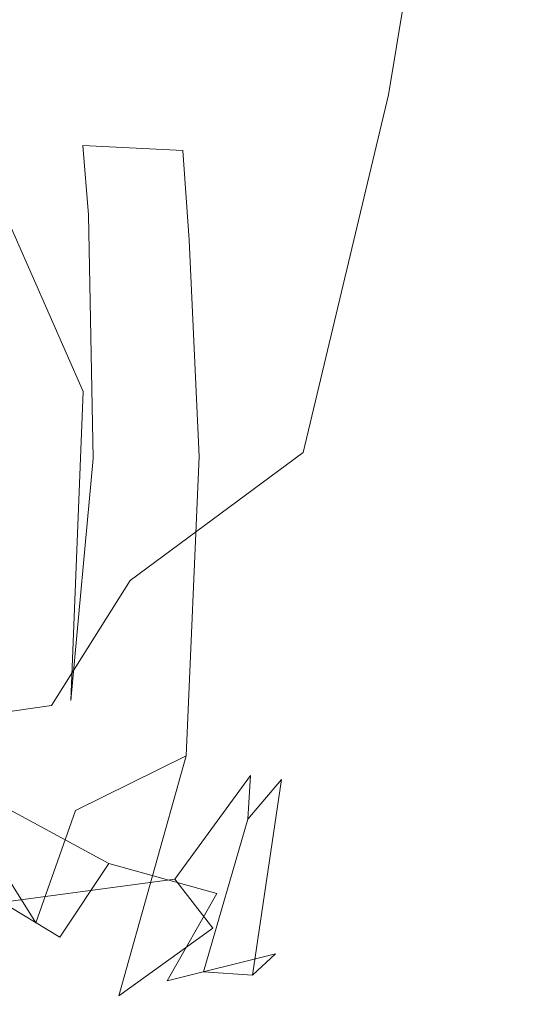
# Model space of a CAD drawing. Extents: x -787 to 894, y 182 to 945.
# Drawn here: x 372 to 393, y 337 to 378 of the extents above; entities that cross this region are included whole.
import ezdxf

# ---------------------------------------------------------------- set-up
doc = ezdxf.new("R2010")
doc.units = 0
doc.header["$LTSCALE"] = 500
doc.header["$MEASUREMENT"] = 0
doc.layers.add('NOVOTERM_CERAMIKA', color=7, linetype='Continuous')
doc.layers.add('NOVOTERM_NOGI', color=7, linetype='Continuous')

msp = doc.modelspace()

# ---------------------------------------------------------------- linework, layer by layer
at = {"layer": 'NOVOTERM_CERAMIKA', "lineweight": 0, "invisible_edges": 15}
for points in [[(380.79, 381.923, -647.396), (385.503, 377.957, -636.231), (403.394, 382.143, -635.158), (398.493, 386.102, -646.391)], [(395.597, 381.231, -661.451), (377.751, 376.908, -662.257), (372.136, 380.558, -672.415), (389.764, 384.875, -671.69)], [(372.136, 380.558, -672.415), (353.835, 376.856, -673.215), (348.048, 380.316, -682.681), (366.118, 384.016, -681.966)], [(362.398, 378.347, -648.482), (366.923, 374.381, -637.393), (385.503, 377.957, -636.231), (380.79, 381.923, -647.396)], [(403.394, 382.143, -635.158), (385.503, 377.957, -636.231), (389.716, 373.807, -624.534), (407.781, 377.996, -623.391)], [(400.983, 377.395, -650.631), (382.933, 373.069, -651.521), (377.751, 376.908, -662.257), (395.597, 381.231, -661.451)], [(377.751, 376.908, -662.257), (359.234, 373.206, -663.145), (353.835, 376.856, -673.215), (372.136, 380.558, -672.415)], [(385.503, 377.957, -636.231), (366.923, 374.381, -637.393), (370.963, 370.235, -625.775), (389.716, 373.807, -624.534)], [(407.781, 377.996, -623.391), (389.716, 373.807, -624.534), (393.504, 369.427, -612.177), (411.734, 373.615, -610.959)], [(405.888, 373.371, -639.258), (387.647, 369.047, -640.233), (382.933, 373.069, -651.521), (400.983, 377.395, -650.631)], [(382.933, 373.069, -651.521), (364.212, 369.372, -652.499), (359.234, 373.206, -663.145), (377.751, 376.908, -662.257)], [(389.716, 373.807, -624.534), (370.963, 370.235, -625.775), (374.588, 365.862, -613.499), (393.504, 369.427, -612.177)], [(391.859, 364.848, -628.426), (387.647, 369.047, -640.233), (405.888, 373.371, -639.258), (410.277, 369.166, -627.365)], [(387.647, 369.047, -640.233), (368.738, 365.358, -641.304), (364.212, 369.372, -652.499), (382.933, 373.069, -651.521)], [(374.588, 365.862, -613.499), (370.963, 370.235, -625.775), (351.554, 367.27, -627.125), (355.017, 362.91, -614.941)], [(372.777, 361.171, -629.59), (368.738, 365.358, -641.304), (387.647, 369.047, -640.233), (391.859, 364.848, -628.426)], [(393.504, 369.427, -612.177), (374.588, 365.862, -613.499), (377.866, 361.217, -600.436), (396.94, 364.77, -599.028)], [(395.644, 360.426, -615.973), (391.859, 364.848, -628.426), (410.277, 369.166, -627.365), (414.229, 364.736, -614.824)], [(377.866, 361.217, -600.436), (374.588, 365.862, -613.499), (355.017, 362.91, -614.941), (358.139, 358.28, -601.974)], [(349.203, 362.296, -642.484), (368.738, 365.358, -641.304), (372.777, 361.171, -629.59), (353.069, 358.124, -630.873)], [(376.398, 356.764, -617.232), (372.777, 361.171, -629.59), (391.859, 364.848, -628.426), (395.644, 360.426, -615.973)], [(396.94, 364.77, -599.028), (377.866, 361.217, -600.436), (380.867, 356.252, -586.457), (400.1, 359.791, -584.958)], [(353.069, 358.124, -630.873), (372.777, 361.171, -629.59), (376.398, 356.764, -617.232), (356.53, 353.736, -618.618)], [(380.867, 356.252, -586.457), (377.866, 361.217, -600.436), (358.139, 358.28, -601.974), (360.985, 353.333, -588.097)], [(379.673, 352.09, -604.101), (376.398, 356.764, -617.232), (395.644, 360.426, -615.973), (399.076, 355.736, -602.745)], [(380.867, 356.252, -586.457), (383.661, 350.92, -571.433), (403.055, 354.443, -569.837), (400.1, 359.791, -584.958)], [(356.53, 353.736, -618.618), (376.398, 356.764, -617.232), (379.673, 352.09, -604.101), (359.65, 349.082, -605.594)], [(363.62, 348.021, -573.182), (383.661, 350.92, -571.433), (380.867, 356.252, -586.457), (360.985, 353.333, -588.097)], [(382.669, 347.103, -590.068), (379.673, 352.09, -604.101), (399.076, 355.736, -602.745), (402.23, 350.73, -588.611)], [(383.661, 350.92, -571.433), (386.316, 345.175, -555.236), (405.882, 348.68, -553.536), (403.055, 354.443, -569.837)], [(359.65, 349.082, -605.594), (379.673, 352.09, -604.101), (382.669, 347.103, -590.068), (362.493, 344.116, -591.67)], [(366.108, 342.297, -557.1), (386.316, 345.175, -555.236), (383.661, 350.92, -571.433), (363.62, 348.021, -573.182)], [(405.179, 345.36, -573.441), (385.458, 341.753, -575.001), (382.669, 347.103, -590.068), (402.23, 350.73, -588.611)], [(386.316, 345.175, -555.236), (388.903, 338.969, -537.735), (408.653, 342.455, -535.925), (405.882, 348.68, -553.536)], [(382.669, 347.103, -590.068), (385.458, 341.753, -575.001), (365.125, 338.789, -576.718), (362.493, 344.116, -591.67)], [(407.998, 339.58, -557.103), (388.108, 335.994, -558.772), (385.458, 341.753, -575.001), (405.179, 345.36, -573.441)], [(368.514, 336.114, -539.723), (388.903, 338.969, -537.735), (386.316, 345.175, -555.236), (366.108, 342.297, -557.1)], [(388.903, 338.969, -537.735), (391.49, 332.255, -518.803), (411.443, 335.722, -516.874), (408.653, 342.455, -535.925)], [(385.458, 341.753, -575.001), (388.108, 335.994, -558.772), (367.61, 333.055, -560.609), (365.125, 338.789, -576.718)], [(410.761, 333.344, -539.466), (390.689, 329.779, -541.249), (388.108, 335.994, -558.772), (407.998, 339.58, -557.103)], [(370.902, 329.423, -520.923), (391.49, 332.255, -518.803), (388.903, 338.969, -537.735), (368.514, 336.114, -539.723)]]:
    msp.add_3dface(points, dxfattribs=at)
at = {"layer": 'NOVOTERM_NOGI', "lineweight": 0}
for points, invisible_edges in [([(385.361, 376.489, -720.652), (389.924, 379.942, -725.824), (387.216, 419.82, -725.516), (382.529, 413.266, -720.574)], 15), ([(382.529, 413.266, -720.574), (379.723, 409.952, -718.762), (382.691, 373.945, -718.7), (385.361, 376.489, -720.652)], 15), ([(379.723, 409.952, -718.762), (379.53, 409.205, -715.416), (381.969, 376.722, -715.549), (382.691, 373.945, -718.7)], 14), ([(378.462, 380.731, -709.003), (381.969, 376.722, -715.549), (379.53, 409.205, -715.416), (376.921, 405.908, -708.378)], 11), ([(379.157, 393.891, -778.63), (375.265, 374.384, -777.074), (369.672, 380.182, -781.335), (373.639, 397.542, -782.349)], 15), ([(375.265, 374.384, -777.074), (379.157, 393.891, -778.63), (384.993, 393.661, -775.043), (381.13, 372.825, -772.458)], 15), ([(387.286, 375.173, -767.833), (381.13, 372.825, -772.458), (384.993, 393.661, -775.043), (390.304, 393.413, -771.078)], 7), ([(390.859, 380.525, -764.988), (387.286, 375.173, -767.833), (390.304, 393.413, -771.078), (391.264, 388.549, -768.131)], 15), ([(391.343, 382.827, -764.438), (391.214, 390, -764.536), (392.5, 383.475, -758.849), (390.979, 376.194, -759.919)], 15), ([(398.862, 373.177, -738.638), (398.85, 389.284, -737.516), (392.673, 381.306, -733.311), (392.589, 367.256, -733.837)], 15), ([(373.971, 386.986, -699.064), (374.033, 382.049, -699.013), (374.553, 373.067, -705.554), (374.319, 379.812, -705.743)], 15), ([(392.5, 383.475, -758.849), (387.787, 364.734, -754.057), (386.547, 364.646, -755.472), (390.979, 376.194, -759.919)], 15), ([(398.291, 378.569, -751.95), (394.044, 362.44, -747.37), (387.787, 364.734, -754.057), (392.5, 383.475, -758.849)], 15), ([(389.907, 372.552, -760.524), (390.859, 380.525, -764.988), (391.343, 382.827, -764.438), (390.979, 376.194, -759.919)], 15), ([(374.134, 379.431, -698.931), (374.793, 370.18, -705.371), (374.553, 373.067, -705.554), (374.033, 382.049, -699.013)], 15), ([(370.192, 378.248, -684.582), (374.535, 372.295, -698.61), (374.134, 379.431, -698.931), (370.122, 381.478, -684.64)], 7), ([(391.141, 380.017, -729.811), (391.745, 367.963, -729.55), (392.589, 367.256, -733.837), (392.673, 381.306, -733.311)], 15), ([(378.725, 372.85, -708.804), (378.462, 380.731, -709.003), (374.319, 379.812, -705.743), (374.553, 373.067, -705.554)], 15), ([(381.969, 376.722, -715.549), (378.462, 380.731, -709.003), (378.725, 372.85, -708.804), (382.446, 367.038, -715.212)], 15), ([(389.907, 372.552, -760.524), (383.735, 360.297, -763.233), (387.286, 375.173, -767.833), (390.859, 380.525, -764.988)], 15), ([(375.265, 374.384, -777.074), (370.746, 357.769, -774.756), (365.451, 366.011, -780.135), (369.672, 380.182, -781.335)], 15), ([(385.971, 365.527, -720.421), (390.458, 368.378, -725.546), (389.924, 379.942, -725.824), (385.361, 376.489, -720.652)], 15), ([(391.141, 380.017, -729.811), (389.924, 379.942, -725.824), (390.458, 368.378, -725.546), (391.745, 367.963, -729.55)], 15), ([(374.134, 379.431, -698.931), (374.535, 372.295, -698.61), (374.99, 360.04, -705.406), (374.793, 370.18, -705.371)], 11), ([(370.096, 372.982, -685.578), (374.565, 362.826, -696.993), (374.535, 372.295, -698.61), (370.192, 378.248, -684.582)], 6), ([(382.691, 373.945, -718.7), (381.969, 376.722, -715.549), (382.446, 367.038, -715.212), (383.317, 362.975, -718.352)], 15), ([(383.317, 362.975, -718.352), (385.971, 365.527, -720.421), (385.361, 376.489, -720.652), (382.691, 373.945, -718.7)], 15), ([(386.547, 364.646, -755.472), (385.583, 361.476, -756.389), (389.907, 372.552, -760.524), (390.979, 376.194, -759.919)], 15), ([(381.13, 372.825, -772.458), (387.286, 375.173, -767.833), (383.735, 360.297, -763.233), (376.519, 354.962, -768.619)], 13), ([(381.13, 372.825, -772.458), (376.519, 354.962, -768.619), (370.746, 357.769, -774.756), (375.265, 374.384, -777.074)], 15), ([(397.407, 365.093, -742.387), (398.862, 373.177, -738.638), (392.589, 367.256, -733.837), (389.846, 360.739, -738.797)], 15), ([(374.565, 362.826, -696.993), (370.096, 372.982, -685.578), (369.009, 364.835, -690.951), (374.062, 349.971, -702.459)], 15), ([(374.793, 370.18, -705.371), (378.978, 369.129, -708.622), (378.725, 372.85, -708.804), (374.553, 373.067, -705.554)], 1), ([(378.725, 372.85, -708.804), (378.978, 369.129, -708.622), (382.613, 363.407, -715.051), (382.446, 367.038, -715.212)], 15), ([(380.029, 352.625, -760.949), (383.735, 360.297, -763.233), (389.907, 372.552, -760.524), (385.583, 361.476, -756.389)], 15), ([(374.565, 362.826, -696.993), (374.062, 349.971, -702.459), (374.99, 360.04, -705.406), (374.535, 372.295, -698.61)], 12), ([(374.99, 360.04, -705.406), (379.403, 360.12, -708.686), (378.978, 369.129, -708.622), (374.793, 370.18, -705.371)], 15), ([(379.403, 360.12, -708.686), (382.361, 357.639, -714.36), (382.613, 363.407, -715.051), (378.978, 369.129, -708.622)], 7), ([(385.848, 360.935, -721.064), (390.111, 363.332, -725.66), (390.458, 368.378, -725.546), (385.971, 365.527, -720.421)], 15), ([(391.745, 367.963, -729.55), (390.458, 368.378, -725.546), (390.111, 363.332, -725.66), (391.425, 363.653, -729.761)], 15), ([(391.745, 367.963, -729.55), (391.425, 363.653, -729.761), (391.482, 363.408, -732.971), (392.589, 367.256, -733.837)], 15), ([(382.613, 363.407, -715.051), (383.108, 356.906, -719.064), (383.317, 362.975, -718.352), (382.446, 367.038, -715.212)], 15), ([(391.482, 363.408, -732.971), (389.05, 358.438, -736.293), (389.846, 360.739, -738.797), (392.589, 367.256, -733.837)], 15), ([(383.108, 356.906, -719.064), (385.848, 360.935, -721.064), (385.971, 365.527, -720.421), (383.317, 362.975, -718.352)], 15), ([(384.852, 355.212, -742.489), (394.044, 362.44, -747.37), (397.407, 365.093, -742.387), (389.846, 360.739, -738.797)], 15), ([(374.062, 349.971, -702.459), (369.009, 364.835, -690.951), (368.073, 347.928, -698.205), (372.601, 340.727, -707.523)], 11), ([(381.272, 350.11, -752.201), (385.583, 361.476, -756.389), (386.547, 364.646, -755.472), (382.214, 354.114, -751.179)], 15), ([(382.214, 354.114, -751.179), (386.547, 364.646, -755.472), (387.787, 364.734, -754.057), (383.221, 355.925, -750.63)], 15), ([(394.044, 362.44, -747.37), (384.852, 355.212, -742.489), (383.221, 355.925, -750.63), (387.787, 364.734, -754.057)], 15), ([(382.361, 357.639, -714.36), (382.072, 348.682, -717.841), (383.108, 356.906, -719.064), (382.613, 363.407, -715.051)], 15), ([(385.848, 360.935, -721.064), (384.034, 351.799, -724.738), (387.185, 351.494, -727.165), (390.111, 363.332, -725.66)], 15), ([(390.111, 363.332, -725.66), (387.185, 351.494, -727.165), (388.565, 354.649, -732.125), (391.425, 363.653, -729.761)], 15), ([(391.425, 363.653, -729.761), (388.565, 354.649, -732.125), (389.05, 358.438, -736.293), (391.482, 363.408, -732.971)], 15), ([(376.684, 348.002, -759.352), (380.029, 352.625, -760.949), (385.583, 361.476, -756.389), (381.272, 350.11, -752.201)], 15), ([(384.034, 351.799, -724.738), (385.848, 360.935, -721.064), (383.108, 356.906, -719.064), (381.383, 346.794, -725.284)], 15), ([(384.852, 355.212, -742.489), (389.846, 360.739, -738.797), (389.05, 358.438, -736.293), (384.852, 355.212, -742.489)], 15), ([(374.062, 349.971, -702.459), (372.601, 340.727, -707.523), (374.254, 345.395, -709.699), (374.99, 360.04, -705.406)], 13), ([(373.254, 349.761, -767.717), (376.519, 354.962, -768.619), (383.735, 360.297, -763.233), (380.029, 352.625, -760.949)], 12), ([(378.863, 347.67, -711.544), (379.403, 360.12, -708.686), (374.99, 360.04, -705.406), (374.254, 345.395, -709.699)], 6), ([(382.072, 348.682, -717.841), (382.361, 357.639, -714.36), (379.403, 360.12, -708.686), (378.863, 347.67, -711.544)], 15), ([(389.05, 358.438, -736.293), (388.565, 354.649, -732.125), (384.774, 350.42, -735.878), (384.852, 355.212, -742.489)], 15), ([(376.519, 354.962, -768.619), (373.254, 349.761, -767.717), (367.721, 353.694, -774.367), (370.746, 357.769, -774.756)], 15), ([(382.072, 348.682, -717.841), (379.965, 340.503, -724.321), (381.383, 346.794, -725.284), (383.108, 356.906, -719.064)], 15), ([(383.221, 355.925, -750.63), (384.852, 355.212, -742.489), (383.096, 353.003, -744.976), (382.214, 354.114, -751.179)], 15), ([(383.096, 353.003, -744.976), (384.852, 355.212, -742.489), (383.748, 348.265, -737.561), (383.27, 349.06, -743.733)], 15), ([(383.748, 348.265, -737.561), (384.852, 355.212, -742.489), (384.774, 350.42, -735.878), (383.748, 348.265, -737.561)], 15), ([(384.774, 350.42, -735.878), (388.565, 354.649, -732.125), (387.185, 351.494, -727.165), (383.704, 348.741, -731.228)], 15), ([(365.169, 354.279, -774.005), (367.721, 353.694, -774.367), (373.254, 349.761, -767.717), (370.455, 349.365, -767.174)], 15), ([(383.096, 353.003, -744.976), (383.27, 349.06, -743.733), (381.272, 350.11, -752.201), (382.214, 354.114, -751.179)], 15), ([(370.455, 349.365, -767.174), (373.254, 349.761, -767.717), (380.029, 352.625, -760.949), (376.684, 348.002, -759.352)], 14), ([(381.383, 346.794, -725.284), (381.541, 346.86, -728.171), (384.034, 351.799, -724.738), (381.383, 346.794, -725.284)], 15), ([(382.451, 347.876, -729.129), (384.034, 351.799, -724.738), (381.541, 346.86, -728.171), (382.451, 347.876, -729.129)], 15), ([(387.185, 351.494, -727.165), (384.034, 351.799, -724.738), (382.451, 347.876, -729.129), (383.704, 348.741, -731.228)], 15), ([(383.704, 348.741, -731.228), (382.83, 346.695, -732.5), (383.748, 348.265, -737.561), (384.774, 350.42, -735.878)], 15), ([(380.134, 341.944, -751.463), (375.637, 343.202, -758.805), (376.684, 348.002, -759.352), (381.272, 350.11, -752.201)], 14), ([(380.134, 341.944, -751.463), (381.272, 350.11, -752.201), (383.27, 349.06, -743.733), (382.772, 342.357, -744.134)], 15), ([(375.637, 343.202, -758.805), (369.674, 346.411, -766.794), (370.455, 349.365, -767.174), (376.684, 348.002, -759.352)], 13), ([(383.27, 349.06, -743.733), (383.748, 348.265, -737.561), (382.572, 339.443, -739.5), (382.772, 342.357, -744.134)], 15), ([(382.072, 348.682, -717.841), (378.863, 347.67, -711.544), (376.051, 337.689, -719.361), (379.965, 340.503, -724.321)], 9), ([(381.427, 345.039, -730.67), (382.83, 346.695, -732.5), (383.704, 348.741, -731.228), (382.451, 347.876, -729.129)], 14), ([(383.748, 348.265, -737.561), (382.83, 346.695, -732.5), (381.615, 338.556, -735.234), (382.572, 339.443, -739.5)], 13), ([(369.989, 334.073, -715.856), (372.601, 340.727, -707.523), (368.073, 347.928, -698.205), (366.025, 334.29, -710.192)], 15), ([(382.451, 347.876, -729.129), (381.541, 346.86, -728.171), (381.427, 345.039, -730.67), (382.451, 347.876, -729.129)], 15), ([(376.051, 337.689, -719.361), (378.863, 347.67, -711.544), (374.254, 345.395, -709.699), (371.663, 338.107, -717.314)], 15), ([(378.386, 342.54, -730.735), (381.427, 345.039, -730.67), (381.541, 346.86, -728.171), (378.386, 342.54, -730.735)], 9), ([(378.386, 342.54, -730.735), (381.541, 346.86, -728.171), (381.383, 346.794, -725.284), (378.386, 342.54, -730.735)], 15), ([(379.965, 340.503, -724.321), (378.386, 342.54, -730.735), (381.383, 346.794, -725.284), (379.965, 340.503, -724.321)], 15), ([(379.579, 338.685, -733.96), (381.615, 338.556, -735.234), (382.83, 346.695, -732.5), (381.427, 345.039, -730.67)], 7), ([(373.591, 340.127, -757.291), (368.264, 343.369, -765.215), (369.674, 346.411, -766.794), (375.637, 343.202, -758.805)], 3), ([(374.254, 345.395, -709.699), (372.601, 340.727, -707.523), (369.989, 334.073, -715.856), (371.663, 338.107, -717.314)], 15), ([(379.579, 338.685, -733.96), (381.427, 345.039, -730.67), (378.386, 342.54, -730.735), (376.506, 339.567, -734.722)], 15), ([(373.591, 340.127, -757.291), (371.102, 338.857, -755.289), (366.414, 342.121, -763.109), (368.264, 343.369, -765.215)], 7), ([(373.591, 340.127, -757.291), (375.637, 343.202, -758.805), (380.134, 341.944, -751.463), (378.061, 338.308, -749.592)], 11), ([(376.506, 339.567, -734.722), (378.386, 342.54, -730.735), (366.712, 340.995, -741.68), (368.69, 338.664, -743.319)], 13), ([(366.712, 340.995, -741.68), (378.386, 342.54, -730.735), (372.827, 336.113, -727.503), (366.712, 340.995, -741.68)], 15), ([(379.965, 340.503, -724.321), (376.051, 337.689, -719.361), (372.827, 336.113, -727.503), (378.386, 342.54, -730.735)], 7), ([(382.572, 339.443, -739.5), (378.061, 338.308, -749.592), (380.134, 341.944, -751.463), (382.772, 342.357, -744.134)], 14), ([(369.258, 336.305, -725.486), (366.712, 340.995, -741.68), (372.827, 336.113, -727.503), (369.258, 336.305, -725.486)], 15), ([(373.591, 340.127, -757.291), (378.061, 338.308, -749.592), (375.592, 336.948, -747.055), (371.102, 338.857, -755.289)], 15), ([(376.506, 339.567, -734.722), (368.69, 338.664, -743.319), (372.38, 337.34, -745.48), (379.579, 338.685, -733.96)], 15), ([(368.563, 338.492, -752.939), (372.38, 337.34, -745.48), (368.69, 338.664, -743.319), (365.706, 339.546, -750.607)], 15), ([(382.572, 339.443, -739.5), (381.615, 338.556, -735.234), (375.592, 336.948, -747.055), (378.061, 338.308, -749.592)], 14), ([(371.102, 338.857, -755.289), (375.592, 336.948, -747.055), (372.38, 337.34, -745.48), (368.563, 338.492, -752.939)], 15), ([(379.579, 338.685, -733.96), (372.38, 337.34, -745.48), (375.592, 336.948, -747.055), (381.615, 338.556, -735.234)], 7), ([(371.663, 338.107, -717.314), (369.258, 336.305, -725.486), (372.827, 336.113, -727.503), (376.051, 337.689, -719.361)], 15)]:
    msp.add_3dface(points, dxfattribs=dict(at, invisible_edges=invisible_edges))

doc.saveas('drawing.dxf')
